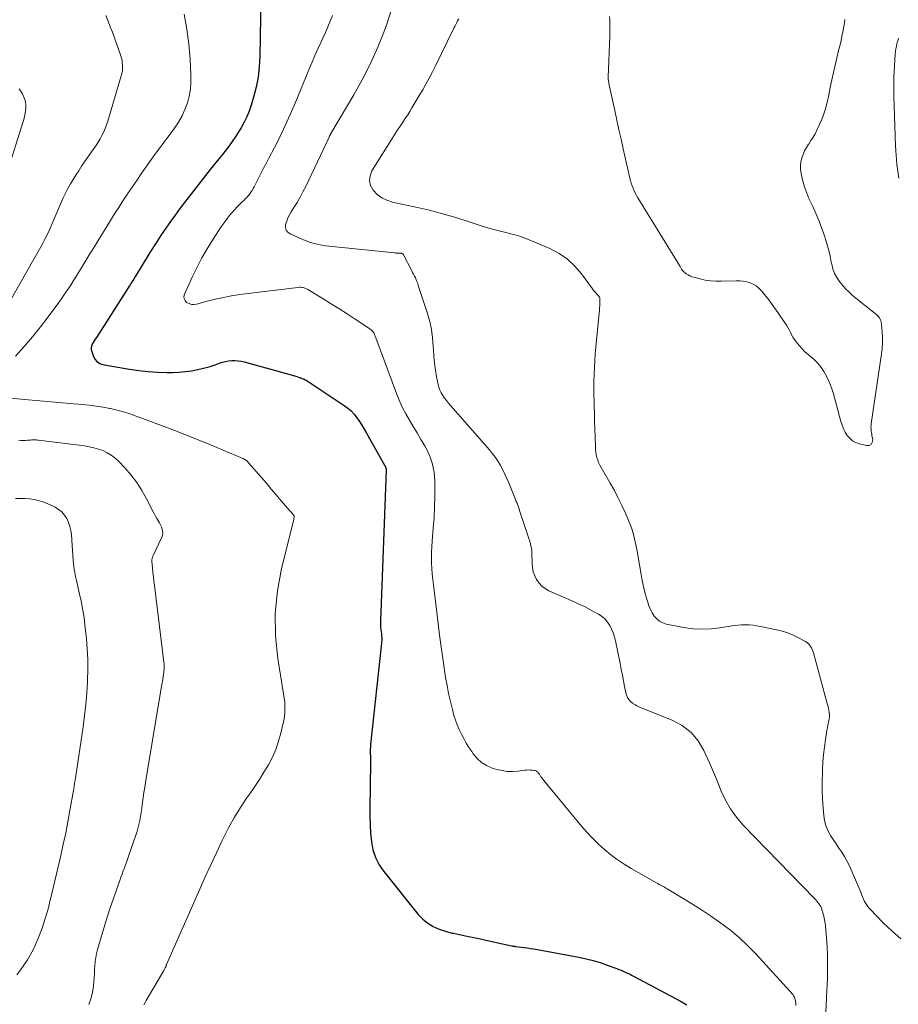
# Model space of a CAD drawing. Units: feet. Extents: x 1995000 to 2000039, y 555000 to 560004.
# Drawn here: x 1995558 to 1995711, y 557935 to 558107 of the extents above; entities that cross this region are included whole.
import ezdxf

# ---------------------------------------------------------------- set-up
doc = ezdxf.new("R2010")
doc.units = ezdxf.units.FT
doc.header["$LTSCALE"] = 100
doc.header["$MEASUREMENT"] = 0
doc.layers.add('CONTOUR INDEX', color=32, linetype='Continuous', lineweight=25)
doc.layers.add('CONTOUR INTERMEDIATE', color=40, linetype='Continuous', lineweight=15)

msp = doc.modelspace()

# ---------------------------------------------------------------- linework, layer by layer
at = {"layer": 'CONTOUR INDEX', "elevation": 740, "flags": 128}
msp.add_lwpolyline([(1995599.75, 558114.61), (1995599.54, 558100.86), (1995599.44, 558099.05), (1995599.23, 558097.26), (1995598.88, 558095.49), (1995598.43, 558093.74), (1995598, 558092.33), (1995597.64, 558091.31), (1995597.24, 558090.31), (1995596.77, 558089.35), (1995596.25, 558088.4), (1995596.01, 558088.01), (1995595.32, 558086.9), (1995594.58, 558085.81), (1995593.81, 558084.76), (1995593, 558083.73), (1995592.12, 558082.67), (1995590.86, 558081.11), (1995589.61, 558079.55), (1995588.38, 558077.97), (1995587.17, 558076.38), (1995585.57, 558074.26), (1995584.73, 558073.13), (1995583.9, 558071.98), (1995583.09, 558070.82), (1995582.3, 558069.65), (1995581.39, 558068.27), (1995581.07, 558067.78), (1995580.75, 558067.29), (1995580.44, 558066.79), (1995580.13, 558066.29), (1995577.79, 558062.45), (1995577.64, 558062.19), (1995577.48, 558061.94), (1995577.32, 558061.69), (1995577.16, 558061.44), (1995577, 558061.19), (1995576.84, 558060.94), (1995576.68, 558060.68), (1995576.51, 558060.43), (1995570.95, 558051.74), (1995570.77, 558051.45), (1995570.59, 558051.15), (1995570.41, 558050.85), (1995570.24, 558050.55), (1995570.12, 558050.24), (1995570.06, 558049.92), (1995570.07, 558049.6), (1995570.14, 558049.28), (1995570.39, 558048.56), (1995570.71, 558047.97), (1995571.12, 558047.48), (1995571.67, 558047.15), (1995572.3, 558046.93), (1995576.76, 558046.18), (1995578.37, 558045.95), (1995580, 558045.77), (1995581.63, 558045.68), (1995583.26, 558045.64), (1995584.32, 558045.63), (1995585.42, 558045.67), (1995586.52, 558045.76), (1995587.61, 558045.92), (1995588.7, 558046.13), (1995589.48, 558046.31), (1995590.17, 558046.48), (1995590.85, 558046.67), (1995591.52, 558046.89), (1995592.19, 558047.12), (1995592.47, 558047.23), (1995593, 558047.4), (1995593.54, 558047.54), (1995594.08, 558047.63), (1995594.64, 558047.69), (1995595.19, 558047.69), (1995595.74, 558047.66), (1995596.28, 558047.58), (1995596.82, 558047.46), (1995605.03, 558045.18), (1995605.35, 558045.09), (1995605.67, 558045), (1995605.99, 558044.9), (1995606.3, 558044.8), (1995606.56, 558044.71), (1995606.75, 558044.65), (1995606.93, 558044.58), (1995607.11, 558044.51), (1995607.29, 558044.43), (1995607.46, 558044.35), (1995607.63, 558044.26), (1995607.8, 558044.17), (1995607.96, 558044.06), (1995614.26, 558039.87), (1995614.89, 558039.4), (1995615.48, 558038.89), (1995616.01, 558038.31), (1995616.51, 558037.7), (1995616.96, 558037.05), (1995617.39, 558036.39), (1995617.8, 558035.71), (1995618.2, 558035.02), (1995621.54, 558028.98), (1995621.55, 558028.96), (1995621.56, 558028.94), (1995621.57, 558028.93), (1995621.57, 558028.91), (1995621.61, 558028.84), (1995621.61, 558028.82), (1995621.62, 558028.8), (1995621.62, 558028.78), (1995621.62, 558028.76), (1995621.63, 558028.66), (1995621.63, 558028.63), (1995621.63, 558028.61), (1995621.63, 558028.59), (1995621.63, 558028.56), (1995620.61, 558002.19), (1995620.61, 558002.06), (1995620.61, 558001.93), (1995620.61, 558001.8), (1995620.61, 558001.67), (1995620.61, 558001.55), (1995620.62, 558001.42), (1995620.63, 558001.29), (1995620.64, 558001.16), (1995620.76, 558000.23), (1995620.79, 557999.99), (1995620.81, 557999.75), (1995620.83, 557999.51), (1995620.84, 557999.27), (1995620.84, 557999.03), (1995620.84, 557998.79), (1995620.82, 557998.55), (1995620.8, 557998.31), (1995618.9, 557980.61), (1995618.86, 557980.2), (1995618.84, 557979.79), (1995618.84, 557979.39), (1995618.84, 557978.98), (1995618.86, 557978.57), (1995618.87, 557978.16), (1995618.87, 557977.75), (1995618.87, 557977.35), (1995618.76, 557969.47), (1995618.76, 557968), (1995618.8, 557966.53), (1995618.9, 557965.07), (1995619.03, 557963.6), (1995619.3, 557962.19), (1995619.73, 557960.83), (1995620.38, 557959.57), (1995621.19, 557958.38), (1995627.22, 557950.89), (1995628.01, 557950.07), (1995628.88, 557949.35), (1995629.86, 557948.79), (1995630.91, 557948.33), (1995633.1, 557947.61), (1995633.12, 557947.6), (1995633.14, 557947.6), (1995633.16, 557947.6), (1995633.19, 557947.59), (1995633.28, 557947.59), (1995633.3, 557947.59), (1995633.32, 557947.59), (1995633.35, 557947.59), (1995633.37, 557947.58), (1995635.99, 557947.05), (1995637.29, 557946.78), (1995638.59, 557946.51), (1995639.88, 557946.23), (1995641.17, 557945.94), (1995643.59, 557945.4), (1995643.67, 557945.38), (1995643.76, 557945.36), (1995643.84, 557945.35), (1995643.93, 557945.33), (1995644.01, 557945.32), (1995644.1, 557945.31), (1995644.18, 557945.3), (1995644.27, 557945.29), (1995645.21, 557945.18), (1995645.77, 557945.11), (1995646.32, 557945.03), (1995646.87, 557944.95), (1995647.43, 557944.85), (1995655.3, 557943.41), (1995656.56, 557943.14), (1995657.81, 557942.83), (1995659.04, 557942.46), (1995660.27, 557942.04), (1995661.93, 557941.41), (1995662.31, 557941.27), (1995662.68, 557941.12), (1995663.05, 557940.97), (1995663.42, 557940.81), (1995663.79, 557940.64), (1995664.15, 557940.47), (1995664.51, 557940.29), (1995664.87, 557940.11), (1995673.22, 557935.67), (1995674.21, 557935.08)], dxfattribs=at)
at = {"layer": 'CONTOUR INTERMEDIATE', "flags": 128}
for points, elevation in [([(1995622.47, 558108.89), (1995621.76, 558106.49), (1995621.35, 558105.38), (1995620.17, 558102.49), (1995618.9, 558099.64), (1995617.48, 558096.87), (1995615.96, 558094.14), (1995611.95, 558087.38), (1995611.92, 558087.32), (1995611.88, 558087.25), (1995611.85, 558087.19), (1995611.81, 558087.12), (1995611.77, 558087.04), (1995611.76, 558087.02), (1995611.75, 558086.99), (1995611.74, 558086.97), (1995611.73, 558086.95), (1995611.69, 558086.86), (1995611.68, 558086.84), (1995611.66, 558086.82), (1995611.65, 558086.79), (1995611.64, 558086.77), (1995607.55, 558078.13), (1995607.08, 558077.19), (1995606.59, 558076.25), (1995606.06, 558075.34), (1995605.5, 558074.44), (1995605.01, 558073.67), (1995604.71, 558073.15), (1995604.45, 558072.62), (1995604.23, 558072.06), (1995604.04, 558071.49), (1995604.02, 558070.97), (1995604.13, 558070.52), (1995604.42, 558070.15), (1995604.83, 558069.84), (1995607.08, 558068.84), (1995608.05, 558068.46), (1995609.05, 558068.15), (1995610.06, 558067.93), (1995611.1, 558067.77), (1995623.1, 558066.52), (1995623.24, 558066.51), (1995623.39, 558066.5), (1995623.53, 558066.49), (1995623.68, 558066.49), (1995623.77, 558066.49), (1995623.87, 558066.49), (1995623.97, 558066.49), (1995624.08, 558066.48), (1995624.18, 558066.47), (1995624.25, 558066.46), (1995624.32, 558066.45), (1995624.38, 558066.43), (1995624.44, 558066.41), (1995624.5, 558066.37), (1995624.55, 558066.33), (1995624.6, 558066.29), (1995624.64, 558066.23), (1995624.68, 558066.18), (1995626.1, 558063.4), (1995626.25, 558063.09), (1995626.41, 558062.78), (1995626.57, 558062.46), (1995626.72, 558062.15), (1995626.87, 558061.83), (1995627.01, 558061.5), (1995627.13, 558061.18), (1995627.24, 558060.84), (1995628.83, 558055.94), (1995629.23, 558054.53), (1995629.54, 558053.1), (1995629.74, 558051.65), (1995629.85, 558050.18), (1995629.87, 558049.65), (1995629.94, 558048.44), (1995630.05, 558047.24), (1995630.22, 558046.04), (1995630.43, 558044.85), (1995630.69, 558043.54), (1995630.83, 558043.02), (1995631.01, 558042.51), (1995631.24, 558042.04), (1995631.52, 558041.58), (1995631.83, 558041.13), (1995632.16, 558040.7), (1995632.5, 558040.28), (1995632.85, 558039.86), (1995639.7, 558032.07), (1995640.23, 558031.42), (1995640.73, 558030.76), (1995641.19, 558030.06), (1995641.61, 558029.34), (1995642, 558028.6), (1995642.37, 558027.85), (1995642.72, 558027.09), (1995643.05, 558026.32), (1995644.24, 558023.41), (1995644.37, 558023.09), (1995644.5, 558022.77), (1995644.62, 558022.45), (1995644.73, 558022.12), (1995644.85, 558021.8), (1995644.96, 558021.47), (1995645.07, 558021.14), (1995645.18, 558020.81), (1995646.03, 558018.16), (1995646.2, 558017.64), (1995646.37, 558017.13), (1995646.54, 558016.62), (1995646.72, 558016.11), (1995646.88, 558015.6), (1995647, 558015.08), (1995647.07, 558014.55), (1995647.1, 558014.01), (1995647.13, 558012.27), (1995647.2, 558011.52), (1995647.34, 558010.79), (1995647.59, 558010.09), (1995647.92, 558009.41), (1995648.35, 558008.81), (1995648.85, 558008.27), (1995649.43, 558007.84), (1995650.08, 558007.47), (1995654.36, 558005.58), (1995655.33, 558005.14), (1995656.29, 558004.68), (1995657.23, 558004.19), (1995658.17, 558003.68), (1995658.77, 558003.34), (1995659.36, 558002.95), (1995659.89, 558002.5), (1995660.33, 558001.97), (1995660.72, 558001.38), (1995661.04, 558000.74), (1995661.32, 558000.09), (1995661.53, 557999.41), (1995661.71, 557998.72), (1995662.52, 557994.72), (1995662.72, 557993.72), (1995662.92, 557992.73), (1995663.12, 557991.73), (1995663.31, 557990.73), (1995663.52, 557989.64), (1995663.64, 557989.21), (1995663.82, 557988.81), (1995664.07, 557988.44), (1995664.36, 557988.11), (1995664.71, 557987.82), (1995665.08, 557987.55), (1995665.47, 557987.33), (1995665.89, 557987.14), (1995671.65, 557984.83), (1995673.39, 557983.88), (1995674.93, 557982.71), (1995676.16, 557981.22), (1995677.18, 557979.52), (1995677.42, 557979), (1995678.14, 557977.37), (1995678.84, 557975.73), (1995679.53, 557974.09), (1995680.2, 557972.44), (1995680.95, 557970.84), (1995681.81, 557969.32), (1995682.85, 557967.9), (1995684, 557966.57), (1995696.53, 557953.64), (1995696.73, 557953.43), (1995696.93, 557953.21), (1995697.11, 557952.99), (1995697.29, 557952.76), (1995697.45, 557952.52), (1995697.6, 557952.27), (1995697.72, 557952.01), (1995697.81, 557951.74), (1995697.99, 557951.14), (1995698.15, 557950.55), (1995698.28, 557949.96), (1995698.37, 557949.37), (1995698.44, 557948.77), (1995698.65, 557946.14), (1995698.72, 557945.07), (1995698.77, 557944), (1995698.79, 557942.93), (1995698.8, 557941.86), (1995698.79, 557940.79), (1995698.77, 557939.72), (1995698.73, 557938.65), (1995698.69, 557937.58), (1995698.45, 557932.49)], 732), ([(1995572.58, 558108.01), (1995573, 558107.04), (1995573.39, 558106.06), (1995573.76, 558105.08), (1995575.23, 558100.94), (1995575.34, 558100.56), (1995575.44, 558100.18), (1995575.49, 558099.78), (1995575.53, 558099.39), (1995575.53, 558099.27), (1995575.53, 558098.81), (1995575.5, 558098.36), (1995575.42, 558097.91), (1995575.31, 558097.47), (1995572.96, 558089.56), (1995572.74, 558088.91), (1995572.51, 558088.28), (1995572.23, 558087.66), (1995571.93, 558087.06), (1995571.6, 558086.46), (1995571.26, 558085.88), (1995570.9, 558085.3), (1995570.52, 558084.74), (1995568.38, 558081.65), (1995567.87, 558080.89), (1995567.37, 558080.13), (1995566.89, 558079.35), (1995566.43, 558078.57), (1995565.99, 558077.77), (1995565.57, 558076.96), (1995565.17, 558076.14), (1995564.8, 558075.31), (1995562.88, 558070.87), (1995562.7, 558070.45), (1995562.5, 558070.03), (1995562.31, 558069.61), (1995562.11, 558069.19), (1995561.9, 558068.78), (1995561.68, 558068.36), (1995561.46, 558067.96), (1995561.24, 558067.55), (1995554.92, 558056.41)], 748), ([(1995586.28, 558108.22), (1995586.78, 558105.64), (1995587.11, 558103.03), (1995587.34, 558100.4), (1995587.49, 558097.63), (1995587.49, 558096.39), (1995587.41, 558095.16), (1995587.18, 558093.94), (1995586.87, 558092.74), (1995586.44, 558091.57), (1995585.93, 558090.45), (1995585.31, 558089.38), (1995584.62, 558088.34), (1995583.32, 558086.59), (1995583.03, 558086.2), (1995582.74, 558085.81), (1995582.44, 558085.43), (1995582.15, 558085.04), (1995581.85, 558084.66), (1995581.56, 558084.27), (1995581.28, 558083.88), (1995581, 558083.48), (1995579.61, 558081.5), (1995578.8, 558080.34), (1995578, 558079.17), (1995577.2, 558078), (1995576.41, 558076.83), (1995576.36, 558076.75), (1995575.6, 558075.61), (1995574.86, 558074.47), (1995574.13, 558073.32), (1995573.41, 558072.16), (1995571.26, 558068.66), (1995570.55, 558067.5), (1995569.84, 558066.34), (1995569.12, 558065.18), (1995568.4, 558064.02), (1995567.84, 558063.11), (1995567.4, 558062.41), (1995566.96, 558061.71), (1995566.52, 558061.01), (1995566.07, 558060.32), (1995565.61, 558059.63), (1995565.15, 558058.94), (1995564.67, 558058.27), (1995564.19, 558057.6), (1995562.51, 558055.35), (1995561.16, 558053.58), (1995559.77, 558051.84), (1995558.32, 558050.14), (1995556.84, 558048.48)], 744), ([(1995612.24, 558108.04), (1995611.85, 558107.03), (1995611.44, 558106.04), (1995611.01, 558105.05), (1995610.56, 558104.07), (1995610.31, 558103.53), (1995609.73, 558102.28), (1995609.16, 558101.03), (1995608.62, 558099.76), (1995608.09, 558098.49), (1995605.69, 558092.67), (1995604.86, 558090.71), (1995603.99, 558088.78), (1995603.07, 558086.86), (1995602.11, 558084.97), (1995601.12, 558083.07), (1995600.63, 558082.13), (1995600.14, 558081.19), (1995599.66, 558080.26), (1995599.17, 558079.32), (1995598.53, 558078.09), (1995598.36, 558077.77), (1995598.17, 558077.45), (1995597.97, 558077.15), (1995597.76, 558076.85), (1995597.53, 558076.56), (1995597.29, 558076.28), (1995597.04, 558076.01), (1995596.78, 558075.76), (1995596.41, 558075.41), (1995595.96, 558074.97), (1995595.52, 558074.53), (1995595.11, 558074.06), (1995594.7, 558073.59), (1995594.43, 558073.26), (1995593.9, 558072.6), (1995593.39, 558071.93), (1995592.91, 558071.24), (1995592.44, 558070.55), (1995591.28, 558068.77), (1995590.32, 558067.23), (1995589.41, 558065.65), (1995588.56, 558064.04), (1995587.76, 558062.4), (1995586.35, 558059.33), (1995586.27, 558058.92), (1995586.29, 558058.53), (1995586.46, 558058.19), (1995586.74, 558057.87), (1995587.15, 558057.66), (1995587.58, 558057.52), (1995588.02, 558057.5), (1995588.48, 558057.56), (1995590.34, 558058.08), (1995591.75, 558058.43), (1995593.17, 558058.75), (1995594.6, 558059), (1995596.04, 558059.22), (1995606.18, 558060.49), (1995606.4, 558060.51), (1995606.63, 558060.51), (1995606.85, 558060.49), (1995607.08, 558060.45), (1995607.3, 558060.39), (1995607.51, 558060.31), (1995607.72, 558060.22), (1995607.92, 558060.11), (1995610.44, 558058.59), (1995611.9, 558057.7), (1995613.34, 558056.79), (1995614.78, 558055.87), (1995616.2, 558054.93), (1995618.94, 558053.1), (1995619.07, 558053), (1995619.19, 558052.9), (1995619.3, 558052.77), (1995619.4, 558052.64), (1995619.45, 558052.56), (1995619.51, 558052.46), (1995619.56, 558052.35), (1995619.6, 558052.24), (1995619.64, 558052.13), (1995619.67, 558052.01), (1995619.71, 558051.9), (1995619.75, 558051.79), (1995619.79, 558051.67), (1995623.4, 558041.96), (1995623.89, 558040.75), (1995624.43, 558039.57), (1995625.04, 558038.41), (1995625.69, 558037.29), (1995626.37, 558036.17), (1995627.05, 558035.05), (1995627.71, 558033.92), (1995628.36, 558032.79), (1995628.59, 558032.38), (1995629.24, 558031), (1995629.73, 558029.59), (1995630.01, 558028.12), (1995630.14, 558026.6), (1995630.15, 558025.92), (1995630.14, 558024.03), (1995630.09, 558022.15), (1995629.99, 558020.26), (1995629.85, 558018.38), (1995629.65, 558016.11), (1995629.58, 558015.16), (1995629.54, 558014.21), (1995629.54, 558013.25), (1995629.56, 558012.3), (1995629.61, 558011.35), (1995629.68, 558010.4), (1995629.77, 558009.45), (1995629.87, 558008.5), (1995630.71, 558001.74), (1995630.97, 557999.69), (1995631.24, 557997.65), (1995631.53, 557995.6), (1995631.83, 557993.56), (1995632.02, 557992.3), (1995632.26, 557990.89), (1995632.53, 557989.49), (1995632.85, 557988.1), (1995633.2, 557986.72), (1995633.48, 557985.67), (1995633.75, 557984.83), (1995634.04, 557984), (1995634.39, 557983.19), (1995634.77, 557982.39), (1995635.2, 557981.61), (1995635.63, 557980.84), (1995636.1, 557980.08), (1995636.58, 557979.34), (1995636.82, 557978.97), (1995637.51, 557978.14), (1995638.28, 557977.43), (1995639.19, 557976.89), (1995640.18, 557976.47), (1995640.97, 557976.23), (1995641.88, 557976.02), (1995642.79, 557975.88), (1995643.71, 557975.87), (1995644.64, 557975.93), (1995645.86, 557976.09), (1995646.18, 557976.12), (1995646.5, 557976.13), (1995646.82, 557976.12), (1995647.14, 557976.1), (1995647.49, 557976.06), (1995647.63, 557976.03), (1995647.77, 557975.98), (1995647.89, 557975.91), (1995648.01, 557975.83), (1995648.12, 557975.73), (1995648.22, 557975.62), (1995648.31, 557975.51), (1995648.4, 557975.39), (1995648.54, 557975.18), (1995648.69, 557974.96), (1995648.85, 557974.74), (1995649.02, 557974.52), (1995649.19, 557974.31), (1995655.8, 557966.32), (1995656.73, 557965.24), (1995657.71, 557964.19), (1995658.73, 557963.19), (1995659.79, 557962.23), (1995660.89, 557961.32), (1995662.03, 557960.46), (1995663.22, 557959.67), (1995664.44, 557958.93), (1995668.87, 557956.41), (1995669.11, 557956.27), (1995669.34, 557956.14), (1995669.58, 557956.01), (1995669.81, 557955.88), (1995670.05, 557955.75), (1995670.28, 557955.62), (1995670.52, 557955.49), (1995670.75, 557955.35), (1995673.54, 557953.67), (1995675.16, 557952.68), (1995676.76, 557951.66), (1995678.34, 557950.61), (1995679.9, 557949.53), (1995680.16, 557949.35), (1995681.8, 557948.11), (1995683.38, 557946.8), (1995684.86, 557945.4), (1995686.29, 557943.93), (1995692.75, 557936.81), (1995692.89, 557936.62), (1995693.01, 557936.42), (1995693.09, 557936.2), (1995693.15, 557935.97), (1995693.19, 557935.79), (1995693.21, 557935.64), (1995693.22, 557935.49), (1995693.23, 557935.34), (1995693.23, 557935.19), (1995693.23, 557934.94)], 736), ([(1995634.3, 558107.42), (1995634.12, 558107.1), (1995633.95, 558106.78), (1995633.78, 558106.45), (1995633.61, 558106.12), (1995633.45, 558105.79), (1995630.2, 558099.12), (1995629.68, 558098.08), (1995629.14, 558097.05), (1995628.58, 558096.03), (1995628.01, 558095.02), (1995627.52, 558094.2), (1995627.17, 558093.61), (1995626.82, 558093.02), (1995626.47, 558092.43), (1995626.12, 558091.85), (1995625.76, 558091.26), (1995625.39, 558090.68), (1995625.02, 558090.11), (1995624.65, 558089.54), (1995624.18, 558088.84), (1995623.57, 558087.91), (1995622.97, 558086.99), (1995622.37, 558086.05), (1995621.78, 558085.12), (1995619.13, 558080.86), (1995618.8, 558079.98), (1995618.69, 558079.12), (1995618.91, 558078.29), (1995619.34, 558077.46), (1995620.06, 558076.75), (1995620.85, 558076.15), (1995621.74, 558075.72), (1995622.7, 558075.4), (1995627.12, 558074.45), (1995629.22, 558073.96), (1995631.31, 558073.42), (1995633.38, 558072.82), (1995635.44, 558072.17), (1995636.86, 558071.7), (1995638.21, 558071.27), (1995639.56, 558070.87), (1995640.93, 558070.51), (1995642.3, 558070.17), (1995643.66, 558069.82), (1995645.01, 558069.42), (1995646.33, 558068.94), (1995647.64, 558068.41), (1995650.26, 558067.28), (1995651.85, 558066.43), (1995653.32, 558065.43), (1995654.61, 558064.21), (1995655.79, 558062.84), (1995657.67, 558060.24), (1995657.81, 558060.06), (1995657.95, 558059.88), (1995658.1, 558059.71), (1995658.26, 558059.54), (1995658.34, 558059.46), (1995658.46, 558059.33), (1995658.58, 558059.21), (1995658.69, 558059.07), (1995658.8, 558058.94), (1995658.89, 558058.8), (1995658.96, 558058.65), (1995658.99, 558058.49), (1995659, 558058.32), (1995658.98, 558057.76), (1995658.95, 558057.31), (1995658.92, 558056.86), (1995658.89, 558056.41), (1995658.85, 558055.96), (1995658.29, 558050.06), (1995658.19, 558048.88), (1995658.1, 558047.7), (1995658.03, 558046.51), (1995657.98, 558045.33), (1995657.94, 558044.14), (1995657.93, 558042.96), (1995657.94, 558041.78), (1995657.96, 558040.59), (1995657.98, 558039.8), (1995658.03, 558038.44), (1995658.07, 558037.09), (1995658.11, 558035.73), (1995658.15, 558034.38), (1995658.2, 558032.61), (1995658.23, 558032.14), (1995658.28, 558031.67), (1995658.36, 558031.21), (1995658.47, 558030.75), (1995658.61, 558030.3), (1995658.77, 558029.87), (1995658.97, 558029.44), (1995659.19, 558029.03), (1995660.8, 558026.26), (1995661.52, 558024.97), (1995662.21, 558023.67), (1995662.85, 558022.35), (1995663.46, 558021.02), (1995664.01, 558019.77), (1995664.3, 558019.04), (1995664.57, 558018.3), (1995664.8, 558017.54), (1995665, 558016.78), (1995665.17, 558016.01), (1995665.33, 558015.23), (1995665.48, 558014.46), (1995665.62, 558013.68), (1995666.18, 558010.29), (1995666.38, 558009.26), (1995666.6, 558008.22), (1995666.85, 558007.2), (1995667.13, 558006.18), (1995667.35, 558005.45), (1995667.57, 558004.81), (1995667.83, 558004.19), (1995668.14, 558003.6), (1995668.5, 558003.03), (1995668.92, 558002.53), (1995669.4, 558002.13), (1995669.97, 558001.84), (1995670.59, 558001.64), (1995673.68, 558001.05), (1995675.24, 558000.83), (1995676.81, 558000.73), (1995678.38, 558000.79), (1995679.95, 558000.97), (1995681.78, 558001.28), (1995682.44, 558001.37), (1995683.1, 558001.44), (1995683.77, 558001.48), (1995684.44, 558001.5), (1995685.1, 558001.48), (1995685.77, 558001.43), (1995686.43, 558001.34), (1995687.09, 558001.23), (1995689.86, 558000.65), (1995690.85, 558000.4), (1995691.82, 558000.09), (1995692.77, 557999.7), (1995693.69, 557999.25), (1995694.96, 557998.57), (1995695.21, 557998.4), (1995695.45, 557998.21), (1995695.65, 557997.99), (1995695.82, 557997.74), (1995695.97, 557997.47), (1995696.1, 557997.19), (1995696.21, 557996.91), (1995696.31, 557996.61), (1995698.39, 557989.01), (1995698.54, 557988.47), (1995698.69, 557987.93), (1995698.83, 557987.39), (1995698.97, 557986.85), (1995699.02, 557986.65), (1995699.1, 557986.2), (1995699.14, 557985.76), (1995699.11, 557985.31), (1995699.04, 557984.86), (1995698.94, 557984.42), (1995698.84, 557983.97), (1995698.76, 557983.51), (1995698.68, 557983.06), (1995698.42, 557981.39), (1995698.24, 557980.1), (1995698.09, 557978.81), (1995697.98, 557977.51), (1995697.91, 557976.21), (1995697.89, 557975.71), (1995697.86, 557974.16), (1995697.86, 557972.61), (1995697.92, 557971.06), (1995698.02, 557969.52), (1995698.12, 557968.19), (1995698.26, 557967.29), (1995698.49, 557966.41), (1995698.84, 557965.58), (1995699.27, 557964.78), (1995699.32, 557964.7), (1995699.8, 557963.96), (1995700.28, 557963.22), (1995700.77, 557962.49), (1995701.26, 557961.76), (1995701.73, 557961.02), (1995702.17, 557960.26), (1995702.56, 557959.48), (1995702.93, 557958.68), (1995704.58, 557954.75), (1995704.75, 557954.36), (1995704.92, 557953.96), (1995705.1, 557953.57), (1995705.27, 557953.17), (1995705.47, 557952.8), (1995705.69, 557952.43), (1995705.95, 557952.1), (1995706.23, 557951.78), (1995708.54, 557949.42), (1995710.04, 557947.99), (1995711.61, 557946.64)], 728), ([(1995660.68, 558107.83), (1995660.71, 558107.25), (1995660.73, 558106.68), (1995660.73, 558106.1), (1995660.73, 558105.52), (1995660.72, 558104.94), (1995660.71, 558104.36), (1995660.45, 558097.22), (1995660.45, 558097.14), (1995660.45, 558097.07), (1995660.45, 558097), (1995660.45, 558096.93), (1995660.46, 558096.86), (1995660.46, 558096.79), (1995660.47, 558096.72), (1995660.48, 558096.65), (1995660.49, 558096.57), (1995660.51, 558096.46), (1995660.53, 558096.35), (1995660.55, 558096.25), (1995660.57, 558096.14), (1995661.58, 558091.4), (1995661.94, 558089.72), (1995662.31, 558088.05), (1995662.68, 558086.38), (1995663.05, 558084.72), (1995664.21, 558079.6), (1995664.33, 558079.15), (1995664.46, 558078.7), (1995664.61, 558078.26), (1995664.78, 558077.82), (1995664.98, 558077.39), (1995665.18, 558076.97), (1995665.4, 558076.56), (1995665.64, 558076.16), (1995673.02, 558064.14), (1995673.09, 558064.03), (1995673.15, 558063.92), (1995673.22, 558063.81), (1995673.28, 558063.7), (1995673.37, 558063.51), (1995673.39, 558063.49), (1995673.4, 558063.47), (1995673.41, 558063.45), (1995673.43, 558063.43), (1995673.48, 558063.36), (1995673.5, 558063.34), (1995673.52, 558063.33), (1995673.53, 558063.31), (1995673.55, 558063.3), (1995674.1, 558062.87), (1995674.4, 558062.67), (1995674.72, 558062.49), (1995675.05, 558062.36), (1995675.4, 558062.25), (1995676.5, 558061.97), (1995677.42, 558061.78), (1995678.34, 558061.65), (1995679.27, 558061.59), (1995680.2, 558061.58), (1995682.81, 558061.66), (1995683.43, 558061.65), (1995684.04, 558061.59), (1995684.65, 558061.46), (1995685.24, 558061.29), (1995685.8, 558061.04), (1995686.33, 558060.74), (1995686.79, 558060.35), (1995687.22, 558059.91), (1995687.7, 558059.31), (1995688.33, 558058.52), (1995688.94, 558057.72), (1995689.53, 558056.91), (1995690.12, 558056.09), (1995691.34, 558054.32), (1995691.6, 558053.91), (1995691.85, 558053.5), (1995692.08, 558053.07), (1995692.29, 558052.63), (1995692.5, 558052.19), (1995692.74, 558051.77), (1995693.01, 558051.37), (1995693.3, 558050.98), (1995693.88, 558050.25), (1995694.33, 558049.74), (1995694.81, 558049.25), (1995695.32, 558048.8), (1995695.86, 558048.37), (1995696.39, 558047.94), (1995696.88, 558047.48), (1995697.31, 558046.96), (1995697.71, 558046.4), (1995698.12, 558045.76), (1995698.65, 558044.84), (1995699.12, 558043.89), (1995699.5, 558042.91), (1995699.82, 558041.9), (1995701.13, 558037.04), (1995701.34, 558036.4), (1995701.59, 558035.78), (1995701.89, 558035.18), (1995702.24, 558034.61), (1995702.66, 558034.11), (1995703.14, 558033.69), (1995703.7, 558033.38), (1995704.31, 558033.16), (1995705.64, 558032.83), (1995706.09, 558032.88), (1995706.43, 558033.04), (1995706.61, 558033.37), (1995706.69, 558033.82), (1995706.55, 558034.6), (1995706.51, 558034.86), (1995706.47, 558035.11), (1995706.43, 558035.36), (1995706.4, 558035.61), (1995706.39, 558035.87), (1995706.38, 558036.12), (1995706.4, 558036.38), (1995706.42, 558036.63), (1995708.2, 558048.88), (1995708.31, 558049.82), (1995708.37, 558050.76), (1995708.37, 558051.7), (1995708.33, 558052.65), (1995708.22, 558054.07), (1995708.18, 558054.3), (1995708.14, 558054.53), (1995708.06, 558054.74), (1995707.97, 558054.96), (1995707.86, 558055.16), (1995707.72, 558055.35), (1995707.57, 558055.52), (1995707.4, 558055.67), (1995703.18, 558059.1), (1995702.55, 558059.66), (1995701.95, 558060.24), (1995701.39, 558060.86), (1995700.86, 558061.52), (1995700.41, 558062.22), (1995700.03, 558062.94), (1995699.74, 558063.72), (1995699.53, 558064.52), (1995699.45, 558064.91), (1995699.24, 558065.93), (1995699, 558066.94), (1995698.72, 558067.94), (1995698.42, 558068.94), (1995698.23, 558069.52), (1995697.79, 558070.8), (1995697.32, 558072.06), (1995696.8, 558073.3), (1995696.25, 558074.53), (1995695.53, 558076.05), (1995695.14, 558076.96), (1995694.79, 558077.89), (1995694.52, 558078.84), (1995694.28, 558079.81), (1995694.16, 558080.41), (1995694.07, 558081.08), (1995694.05, 558081.75), (1995694.13, 558082.42), (1995694.27, 558083.08), (1995694.5, 558083.73), (1995694.77, 558084.36), (1995695.1, 558084.95), (1995695.47, 558085.52), (1995695.5, 558085.55), (1995695.89, 558086.14), (1995696.27, 558086.73), (1995696.61, 558087.35), (1995696.93, 558087.99), (1995697.44, 558089.09), (1995697.94, 558090.3), (1995698.39, 558091.53), (1995698.73, 558092.79), (1995699.01, 558094.08), (1995699.01, 558094.12), (1995699.26, 558095.44), (1995699.52, 558096.75), (1995699.81, 558098.06), (1995700.12, 558099.36), (1995700.79, 558102.15), (1995700.97, 558102.91), (1995701.15, 558103.66), (1995701.31, 558104.42), (1995701.46, 558105.18), (1995701.52, 558105.46), (1995701.63, 558106.09), (1995701.74, 558106.71), (1995701.83, 558107.33)], 724), ([(1995711.28, 558079.61), (1995711.15, 558080.4), (1995711.04, 558081.2), (1995710.93, 558081.99), (1995710.85, 558082.79), (1995710.78, 558083.59), (1995710.72, 558084.39), (1995710.69, 558085.19), (1995710.39, 558093.98), (1995710.38, 558094.39), (1995710.37, 558094.79), (1995710.36, 558095.2), (1995710.35, 558095.61), (1995710.35, 558096.02), (1995710.36, 558096.43), (1995710.37, 558096.83), (1995710.39, 558097.24), (1995710.64, 558101.26), (1995710.69, 558101.73), (1995710.74, 558102.2), (1995710.83, 558102.67), (1995710.93, 558103.14), (1995711.05, 558103.6), (1995711.18, 558104.05)], 728), ([(1995557.48, 558095.2), (1995558.01, 558094.3), (1995558.16, 558094.02), (1995558.3, 558093.74), (1995558.41, 558093.44), (1995558.51, 558093.14), (1995558.58, 558092.84), (1995558.62, 558092.53), (1995558.63, 558092.21), (1995558.61, 558091.9), (1995558.56, 558091.44), (1995558.48, 558090.89), (1995558.38, 558090.35), (1995558.25, 558089.82), (1995558.1, 558089.29), (1995555.38, 558080.56)], 752), ([(1995550.78, 558041.6), (1995559.09, 558040.84), (1995561.06, 558040.66), (1995563.04, 558040.48), (1995565.01, 558040.32), (1995566.99, 558040.15), (1995568.5, 558040.03), (1995569.72, 558039.9), (1995570.93, 558039.75), (1995572.13, 558039.54), (1995573.33, 558039.31), (1995573.43, 558039.29), (1995574.57, 558039.01), (1995575.71, 558038.71), (1995576.82, 558038.36), (1995577.93, 558037.97), (1995579.04, 558037.56), (1995580.14, 558037.16), (1995581.24, 558036.74), (1995582.34, 558036.33), (1995584.51, 558035.51), (1995586.12, 558034.9), (1995587.73, 558034.27), (1995589.33, 558033.62), (1995590.93, 558032.96), (1995596.46, 558030.63), (1995596.62, 558030.56), (1995596.77, 558030.48), (1995596.92, 558030.4), (1995597.07, 558030.3), (1995597.2, 558030.2), (1995597.34, 558030.09), (1995597.46, 558029.97), (1995597.58, 558029.84), (1995599.8, 558027.25), (1995600.67, 558026.24), (1995601.54, 558025.23), (1995602.41, 558024.22), (1995603.28, 558023.2), (1995604.8, 558021.44), (1995604.91, 558021.31), (1995605.02, 558021.18), (1995605.13, 558021.06), (1995605.24, 558020.93), (1995605.36, 558020.79), (1995605.41, 558020.73), (1995605.45, 558020.67), (1995605.48, 558020.6), (1995605.5, 558020.54), (1995605.52, 558020.47), (1995605.53, 558020.4), (1995605.53, 558020.33), (1995605.52, 558020.25), (1995605.49, 558020.08), (1995605.47, 558019.93), (1995605.44, 558019.77), (1995605.4, 558019.62), (1995605.37, 558019.46), (1995603.34, 558011.36), (1995602.61, 558007.45), (1995602.2, 558003.53), (1995602.27, 557999.59), (1995602.66, 557995.63), (1995603.9, 557987.98), (1995603.92, 557987.84), (1995603.93, 557987.7), (1995603.93, 557987.56), (1995603.93, 557987.41), (1995603.92, 557986.65), (1995603.89, 557986.12), (1995603.84, 557985.6), (1995603.76, 557985.08), (1995603.66, 557984.57), (1995603.21, 557982.59), (1995602.81, 557981.14), (1995602.33, 557979.73), (1995601.72, 557978.37), (1995601.03, 557977.05), (1995600.25, 557975.76), (1995599.46, 557974.48), (1995598.63, 557973.22), (1995597.78, 557971.98), (1995597.23, 557971.21), (1995596.14, 557969.56), (1995595.09, 557967.89), (1995594.14, 557966.16), (1995593.23, 557964.4), (1995592.93, 557963.78), (1995591.93, 557961.67), (1995590.94, 557959.57), (1995589.98, 557957.45), (1995589.03, 557955.32), (1995583.23, 557942.11), (1995583.2, 557942.05), (1995583.18, 557941.99), (1995583.16, 557941.93), (1995583.14, 557941.87), (1995583.12, 557941.81), (1995583.1, 557941.75), (1995583.07, 557941.69), (1995583.05, 557941.63), (1995583, 557941.52), (1995582.95, 557941.41), (1995582.89, 557941.3), (1995582.83, 557941.19), (1995582.77, 557941.08), (1995579.66, 557935.84), (1995579.46, 557935.47), (1995579.26, 557935.1)], 744), ([(1995557.34, 558033.77), (1995557.75, 558033.74), (1995558.15, 558033.72), (1995558.56, 558033.73), (1995558.96, 558033.76), (1995559.42, 558033.8), (1995559.59, 558033.82), (1995559.77, 558033.83), (1995559.95, 558033.83), (1995560.12, 558033.83), (1995560.3, 558033.83), (1995560.48, 558033.82), (1995560.65, 558033.81), (1995560.83, 558033.79), (1995568.88, 558032.78), (1995569.7, 558032.64), (1995570.52, 558032.47), (1995571.31, 558032.23), (1995572.1, 558031.95), (1995572.84, 558031.59), (1995573.55, 558031.18), (1995574.2, 558030.67), (1995574.81, 558030.11), (1995575.94, 558028.92), (1995577.03, 558027.68), (1995578.04, 558026.38), (1995578.92, 558025), (1995579.73, 558023.55), (1995580.89, 558021.24), (1995581.09, 558020.86), (1995581.29, 558020.48), (1995581.51, 558020.1), (1995581.74, 558019.73), (1995581.78, 558019.66), (1995581.98, 558019.32), (1995582.16, 558018.98), (1995582.32, 558018.62), (1995582.45, 558018.25), (1995582.53, 558017.89), (1995582.56, 558017.52), (1995582.49, 558017.16), (1995582.38, 558016.8), (1995580.89, 558013.62), (1995580.84, 558013.51), (1995580.79, 558013.39), (1995580.75, 558013.27), (1995580.72, 558013.15), (1995580.69, 558013.02), (1995580.68, 558012.9), (1995580.67, 558012.78), (1995580.68, 558012.65), (1995580.78, 558011.39), (1995580.85, 558010.64), (1995580.92, 558009.88), (1995581, 558009.13), (1995581.09, 558008.38), (1995582.76, 557994.96), (1995582.78, 557994.74), (1995582.8, 557994.52), (1995582.81, 557994.3), (1995582.81, 557994.08), (1995582.8, 557993.86), (1995582.79, 557993.64), (1995582.77, 557993.43), (1995582.74, 557993.21), (1995582.68, 557992.81), (1995582.62, 557992.4), (1995582.56, 557991.99), (1995582.49, 557991.57), (1995582.42, 557991.16), (1995579.55, 557973.94), (1995579.41, 557973.06), (1995579.27, 557972.19), (1995579.15, 557971.31), (1995579.03, 557970.44), (1995578.99, 557970.09), (1995578.89, 557969.39), (1995578.78, 557968.68), (1995578.66, 557967.98), (1995578.53, 557967.29), (1995578.37, 557966.59), (1995578.2, 557965.91), (1995578, 557965.23), (1995577.79, 557964.55), (1995576.65, 557961.23), (1995576.46, 557960.68), (1995576.27, 557960.13), (1995576.07, 557959.58), (1995575.87, 557959.03), (1995575.66, 557958.49), (1995575.46, 557957.94), (1995575.26, 557957.39), (1995575.06, 557956.84), (1995574.39, 557954.99), (1995573.87, 557953.52), (1995573.37, 557952.04), (1995572.89, 557950.55), (1995572.44, 557949.05), (1995571.16, 557944.73), (1995570.99, 557944.05), (1995570.85, 557943.36), (1995570.75, 557942.67), (1995570.69, 557941.97), (1995570.65, 557941.26), (1995570.6, 557940.56), (1995570.55, 557939.85), (1995570.5, 557939.15), (1995570.43, 557938.32), (1995570.26, 557937.22), (1995570.01, 557936.15), (1995569.63, 557935.12)], 748), ([(1995556.8, 558023.57), (1995557.62, 558023.58), (1995558.43, 558023.56), (1995559.25, 558023.52), (1995560.05, 558023.41), (1995560.84, 558023.26), (1995561.61, 558023.01), (1995562.36, 558022.71), (1995563.73, 558022.06), (1995564.36, 558021.69), (1995564.93, 558021.24), (1995565.39, 558020.7), (1995565.79, 558020.08), (1995566.1, 558019.4), (1995566.34, 558018.7), (1995566.5, 558017.97), (1995566.6, 558017.23), (1995566.92, 558012.73), (1995566.96, 558012.23), (1995567.02, 558011.73), (1995567.09, 558011.23), (1995567.17, 558010.73), (1995567.27, 558010.23), (1995567.37, 558009.74), (1995567.48, 558009.24), (1995567.59, 558008.75), (1995568.09, 558006.6), (1995568.24, 558005.97), (1995568.37, 558005.34), (1995568.49, 558004.7), (1995568.61, 558004.06), (1995568.71, 558003.42), (1995568.8, 558002.78), (1995568.88, 558002.14), (1995568.96, 558001.5), (1995569.2, 557999.13), (1995569.35, 557997.31), (1995569.44, 557995.48), (1995569.45, 557993.65), (1995569.41, 557991.82), (1995569.39, 557991.54), (1995569.27, 557989.57), (1995569.1, 557987.61), (1995568.88, 557985.65), (1995568.62, 557983.7), (1995567.28, 557974.72), (1995567.26, 557974.58), (1995567.24, 557974.44), (1995567.22, 557974.3), (1995567.2, 557974.16), (1995567.17, 557974.01), (1995567.15, 557973.87), (1995567.13, 557973.73), (1995567.12, 557973.59), (1995567.09, 557973.42), (1995567.06, 557973.2), (1995567.03, 557972.97), (1995566.99, 557972.75), (1995566.95, 557972.52), (1995566.34, 557969.03), (1995565.98, 557967.06), (1995565.6, 557965.1), (1995565.17, 557963.14), (1995564.73, 557961.19), (1995562.91, 557953.56), (1995562.86, 557953.38), (1995562.82, 557953.19), (1995562.78, 557953), (1995562.75, 557952.81), (1995562.71, 557952.62), (1995562.67, 557952.43), (1995562.62, 557952.24), (1995562.56, 557952.06), (1995561.45, 557948.49), (1995560.74, 557946.57), (1995559.9, 557944.71), (1995558.89, 557942.95), (1995557.75, 557941.25), (1995557.05, 557940.31)], 752)]:
    msp.add_lwpolyline(points, dxfattribs=dict(at, elevation=elevation))

doc.saveas('drawing.dxf')
